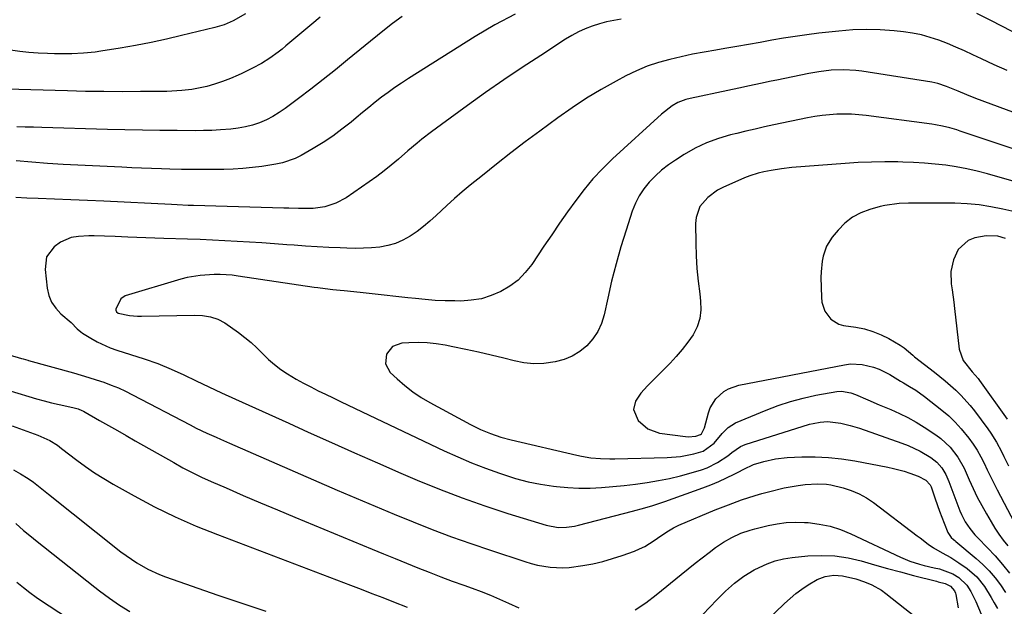
# Model space of a CAD drawing. Units: inches. Extents: x 1846871 to 1852321, y 463432 to 468767.
# Drawn here: x 1850238 to 1850577, y 465578 to 465780 of the extents above; entities that cross this region are included whole.
import ezdxf

# ---------------------------------------------------------------- set-up
doc = ezdxf.new("R2010")
doc.units = ezdxf.units.IN
doc.header["$MEASUREMENT"] = 0
doc.layers.add('7', color=7, linetype='Continuous')
doc.layers.add('8', color=7, linetype='Continuous')

msp = doc.modelspace()

# ---------------------------------------------------------------- linework, layer by layer
at = {"layer": '7', "color": 18}
for points in [[(1850341.51, 465780.71, 1736), (1850338.61, 465778.29, 1736), (1850329.72, 465770.8, 1736), (1850328.38, 465769.7, 1736), (1850327.01, 465768.63, 1736), (1850324.2, 465766.59, 1736), (1850321.28, 465764.73, 1736), (1850318.21, 465763.1, 1736), (1850314.49, 465761.31, 1736), (1850313.19, 465760.7, 1736), (1850310.55, 465759.56, 1736), (1850307.87, 465758.54, 1736), (1850305.14, 465757.65, 1736), (1850302.41, 465756.88, 1736), (1850300.72, 465756.46, 1736), (1850297.32, 465755.81, 1736), (1850293.87, 465755.41, 1736), (1850290.4, 465755.2, 1736), (1850288.67, 465755.15, 1736), (1850279.56, 465755.06, 1736), (1850273.27, 465755.03, 1736), (1850266.98, 465755.05, 1736), (1850260.69, 465755.14, 1736), (1850254.4, 465755.28, 1736), (1850233.4, 465755.87, 1736)], [(1850315.82, 465781.87, 1738), (1850311.47, 465779.41, 1738), (1850308.41, 465778.12, 1738), (1850305.22, 465777.16, 1738), (1850293.76, 465774.38, 1738), (1850288.5, 465773.16, 1738), (1850283.22, 465772.03, 1738), (1850277.92, 465771.01, 1738), (1850272.61, 465770.08, 1738), (1850265.88, 465768.97, 1738), (1850263.91, 465768.68, 1738), (1850259.95, 465768.26, 1738), (1850255.97, 465768.07, 1738), (1850253.97, 465768.03, 1738), (1850249.99, 465768.09, 1738), (1850247.56, 465768.18, 1738), (1850244.35, 465768.34, 1738), (1850241.15, 465768.57, 1738), (1850237.97, 465768.91, 1738), (1850234.78, 465769.31, 1738)], [(1850408.69, 465781.79, 1732), (1850401.72, 465778.06, 1732), (1850394.9, 465774.04, 1732), (1850371.89, 465759.56, 1732), (1850369.54, 465758.03, 1732), (1850367.21, 465756.45, 1732), (1850364.93, 465754.81, 1732), (1850362.68, 465753.12, 1732), (1850360.46, 465751.39, 1732), (1850358.26, 465749.64, 1732), (1850356.08, 465747.86, 1732), (1850353.92, 465746.07, 1732), (1850352.13, 465744.57, 1732), (1850349.02, 465742.1, 1732), (1850345.83, 465739.74, 1732), (1850342.52, 465737.56, 1732), (1850339.13, 465735.49, 1732), (1850334.98, 465733.1, 1732), (1850332.89, 465732.06, 1732), (1850328.53, 465730.53, 1732), (1850326.24, 465730.04, 1732), (1850321.42, 465729.3, 1732), (1850318.15, 465728.87, 1732), (1850314.87, 465728.53, 1732), (1850311.57, 465728.34, 1732), (1850308.27, 465728.24, 1732), (1850303.66, 465728.2, 1732), (1850299.66, 465728.19, 1732), (1850297.66, 465728.19, 1732), (1850293.66, 465728.24, 1732), (1850289.66, 465728.34, 1732), (1850286.81, 465728.44, 1732), (1850283.39, 465728.56, 1732), (1850279.97, 465728.7, 1732), (1850276.55, 465728.85, 1732), (1850273.13, 465729.01, 1732), (1850252.99, 465730, 1732), (1850247.55, 465730.32, 1732), (1850242.11, 465730.73, 1732), (1850236.69, 465731.26, 1732)], [(1850369.73, 465780.96, 1734), (1850366.39, 465778.49, 1734), (1850363.12, 465775.93, 1734), (1850350.93, 465765.97, 1734), (1850346.74, 465762.59, 1734), (1850342.52, 465759.24, 1734), (1850338.27, 465755.94, 1734), (1850333.99, 465752.67, 1734), (1850329.47, 465749.26, 1734), (1850327.37, 465747.81, 1734), (1850325.21, 465746.49, 1734), (1850322.95, 465745.36, 1734), (1850320.61, 465744.35, 1734), (1850318.2, 465743.55, 1734), (1850315.76, 465742.88, 1734), (1850313.27, 465742.43, 1734), (1850310.75, 465742.11, 1734), (1850307.12, 465741.85, 1734), (1850304.21, 465741.7, 1734), (1850301.3, 465741.63, 1734), (1850298.39, 465741.6, 1734), (1850292.22, 465741.62, 1734), (1850286.22, 465741.67, 1734), (1850280.22, 465741.74, 1734), (1850274.22, 465741.86, 1734), (1850268.22, 465742.01, 1734), (1850245.56, 465742.67, 1734), (1850242.71, 465742.76, 1734), (1850239.86, 465742.85, 1734), (1850237.02, 465742.96, 1734)], [(1850578.23, 465762.32, 1728), (1850573.8, 465764.29, 1728), (1850569.4, 465766.33, 1728), (1850566.37, 465767.78, 1728), (1850563.49, 465769.1, 1728), (1850560.6, 465770.38, 1728), (1850557.67, 465771.59, 1728), (1850554.72, 465772.75, 1728), (1850551.73, 465773.75, 1728), (1850548.7, 465774.6, 1728), (1850545.61, 465775.21, 1728), (1850542.49, 465775.66, 1728), (1850539.28, 465776.01, 1728), (1850534.53, 465776.36, 1728), (1850529.78, 465776.5, 1728), (1850525.03, 465776.33, 1728), (1850520.28, 465775.95, 1728), (1850513.29, 465775.17, 1728), (1850509.23, 465774.67, 1728), (1850505.18, 465774.11, 1728), (1850501.14, 465773.46, 1728), (1850497.11, 465772.75, 1728), (1850493.09, 465772.01, 1728), (1850489.06, 465771.28, 1728), (1850485.03, 465770.59, 1728), (1850480.99, 465769.91, 1728), (1850477.84, 465769.39, 1728), (1850473.84, 465768.69, 1728), (1850469.86, 465767.93, 1728), (1850465.89, 465767.08, 1728), (1850461.94, 465766.18, 1728), (1850458.05, 465765.08, 1728), (1850454.23, 465763.8, 1728), (1850450.51, 465762.24, 1728), (1850446.87, 465760.49, 1728), (1850443.53, 465758.71, 1728), (1850438.34, 465755.82, 1728), (1850433.24, 465752.77, 1728), (1850428.29, 465749.5, 1728), (1850423.43, 465746.07, 1728), (1850417.21, 465741.48, 1728), (1850412.2, 465737.72, 1728), (1850407.22, 465733.92, 1728), (1850402.3, 465730.06, 1728), (1850397.4, 465726.16, 1728), (1850393.23, 465722.78, 1728), (1850390.47, 465720.5, 1728), (1850387.76, 465718.17, 1728), (1850385.11, 465715.78, 1728), (1850381.47, 465712.37, 1728), (1850379.34, 465710.45, 1728), (1850377.15, 465708.61, 1728), (1850374.87, 465706.9, 1728), (1850372.47, 465705.24, 1728), (1850370.02, 465703.87, 1728), (1850367.49, 465702.75, 1728), (1850364.82, 465702, 1728), (1850362.06, 465701.49, 1728), (1850359.23, 465701.24, 1728), (1850356.4, 465701.07, 1728), (1850353.56, 465701.04, 1728), (1850350.72, 465701.08, 1728), (1850348.44, 465701.17, 1728), (1850344.46, 465701.35, 1728), (1850340.48, 465701.57, 1728), (1850336.5, 465701.82, 1728), (1850332.52, 465702.11, 1728), (1850329.98, 465702.31, 1728), (1850325.71, 465702.63, 1728), (1850321.45, 465702.93, 1728), (1850317.18, 465703.2, 1728), (1850312.91, 465703.46, 1728), (1850308.64, 465703.69, 1728), (1850304.37, 465703.9, 1728), (1850300.09, 465704.08, 1728), (1850295.82, 465704.23, 1728), (1850287.58, 465704.48, 1728), (1850284.48, 465704.59, 1728), (1850281.39, 465704.7, 1728), (1850278.29, 465704.82, 1728), (1850275.19, 465704.95, 1728), (1850270.8, 465705.14, 1728), (1850267.2, 465705.28, 1728), (1850263.6, 465705.38, 1728), (1850261.8, 465705.36, 1728), (1850258.2, 465705.15, 1728), (1850255.69, 465704.73, 1728), (1850252.05, 465703.22, 1728), (1850249.84, 465701.62, 1728), (1850247.25, 465698.07, 1728), (1850246.68, 465693.72, 1728), (1850247.43, 465687.36, 1728), (1850248.03, 465684.83, 1728), (1850248.96, 465682.47, 1728), (1850250.39, 465680.38, 1728), (1850252.15, 465678.47, 1728), (1850255.65, 465675.44, 1728), (1850257.81, 465673.25, 1728), (1850258.98, 465672.27, 1728), (1850259.61, 465671.84, 1728), (1850262.5, 465670.05, 1728), (1850264.64, 465668.83, 1728), (1850269.1, 465666.79, 1728), (1850271.42, 465665.96, 1728), (1850280.89, 465662.95, 1728), (1850285.51, 465661.35, 1728), (1850290.12, 465659.44, 1728), (1850294.48, 465657.44, 1728), (1850298.8, 465655.36, 1728), (1850303.11, 465653.27, 1728), (1850305.28, 465652.26, 1728), (1850307.47, 465651.26, 1728), (1850312.32, 465649.08, 1728), (1850316.93, 465647, 1728), (1850321.54, 465644.92, 1728), (1850326.15, 465642.84, 1728), (1850330.75, 465640.75, 1728), (1850337.41, 465637.72, 1728), (1850345.36, 465634.13, 1728), (1850353.32, 465630.58, 1728), (1850361.3, 465627.07, 1728), (1850369.3, 465623.6, 1728), (1850374.9, 465621.19, 1728), (1850382.61, 465618.02, 1728), (1850390.38, 465615.01, 1728), (1850398.25, 465612.26, 1728), (1850406.18, 465609.68, 1728), (1850419.43, 465605.6, 1728), (1850423.54, 465604.87, 1728), (1850426.34, 465604.92, 1728), (1850429.12, 465605.3, 1728), (1850430.49, 465605.6, 1728), (1850449.17, 465610.42, 1728), (1850453.36, 465611.56, 1728), (1850456.13, 465612.38, 1728), (1850458.88, 465613.28, 1728), (1850460.25, 465613.76, 1728), (1850473.35, 465618.51, 1728), (1850476.11, 465619.57, 1728), (1850478.84, 465620.69, 1728), (1850481.52, 465621.92, 1728), (1850484.18, 465623.21, 1728), (1850488.92, 465625.62, 1728), (1850489.45, 465625.89, 1728), (1850490.79, 465626.53, 1728), (1850494.42, 465627.61, 1728), (1850498.39, 465628.52, 1728), (1850502.43, 465628.93, 1728), (1850507.52, 465629.13, 1728), (1850512.09, 465629.15, 1728), (1850516.65, 465628.96, 1728), (1850521.19, 465628.47, 1728), (1850525.71, 465627.77, 1728), (1850537.15, 465625.59, 1728), (1850539.05, 465625.19, 1728), (1850542.8, 465624.19, 1728), (1850544.65, 465623.6, 1728), (1850547.58, 465622.57, 1728), (1850550.21, 465621.18, 1728), (1850551.71, 465619.59, 1728), (1850552.1, 465618.8, 1728), (1850553.47, 465614.68, 1728), (1850554.93, 465610.46, 1728), (1850555.71, 465608.37, 1728), (1850556.52, 465606.29, 1728), (1850557.78, 465603.16, 1728), (1850558.96, 465601.41, 1728), (1850559.76, 465600.68, 1728), (1850560.16, 465600.32, 1728), (1850560.58, 465599.98, 1728), (1850567.56, 465594.2, 1728), (1850569.88, 465592.12, 1728), (1850572.06, 465589.92, 1728), (1850574.05, 465587.53, 1728), (1850575.9, 465585.03, 1728), (1850577.62, 465582.42, 1728)], [(1850602.21, 465739.82, 1726), (1850567.45, 465752.73, 1726), (1850564.37, 465753.93, 1726), (1850561.33, 465755.21, 1726), (1850557.33, 465756.88, 1726), (1850554.37, 465757.85, 1726), (1850552.33, 465758.28, 1726), (1850528.14, 465762.12, 1726), (1850526.04, 465762.39, 1726), (1850521.8, 465762.62, 1726), (1850517.55, 465762.43, 1726), (1850513.33, 465761.91, 1726), (1850509.89, 465761.27, 1726), (1850507.12, 465760.71, 1726), (1850504.36, 465760.16, 1726), (1850501.6, 465759.59, 1726), (1850498.84, 465759.02, 1726), (1850496.91, 465758.61, 1726), (1850493.19, 465757.83, 1726), (1850489.47, 465757.06, 1726), (1850485.75, 465756.27, 1726), (1850482.03, 465755.49, 1726), (1850468.95, 465752.74, 1726), (1850467.53, 465752.38, 1726), (1850464.79, 465751.32, 1726), (1850462.81, 465750.14, 1726), (1850459.15, 465747.34, 1726), (1850442.21, 465731.84, 1726), (1850438.79, 465728.49, 1726), (1850435.51, 465725.02, 1726), (1850432.45, 465721.35, 1726), (1850429.55, 465717.54, 1726), (1850426.78, 465713.62, 1726), (1850424.03, 465709.69, 1726), (1850421.31, 465705.73, 1726), (1850418.62, 465701.75, 1726), (1850414.41, 465695.49, 1726), (1850412.18, 465692.67, 1726), (1850409.71, 465690.13, 1726), (1850406.88, 465688, 1726), (1850403.8, 465686.14, 1726), (1850400.47, 465684.76, 1726), (1850397.07, 465683.7, 1726), (1850393.55, 465683.13, 1726), (1850389.96, 465682.89, 1726), (1850387.96, 465682.9, 1726), (1850384.54, 465682.97, 1726), (1850381.13, 465683.12, 1726), (1850377.72, 465683.38, 1726), (1850374.32, 465683.72, 1726), (1850371.71, 465684.02, 1726), (1850367.62, 465684.49, 1726), (1850363.53, 465684.94, 1726), (1850359.43, 465685.38, 1726), (1850355.34, 465685.79, 1726), (1850349.73, 465686.35, 1726), (1850348.44, 465686.48, 1726), (1850345.85, 465686.76, 1726), (1850343.27, 465687.05, 1726), (1850340.69, 465687.39, 1726), (1850339.41, 465687.58, 1726), (1850313.19, 465691.47, 1726), (1850311.15, 465691.75, 1726), (1850307.06, 465692.06, 1726), (1850305.01, 465692.03, 1726), (1850300.19, 465691.71, 1726), (1850295.7, 465690.94, 1726), (1850293.48, 465690.37, 1726), (1850274.26, 465684.65, 1726), (1850272.76, 465683.6, 1726), (1850271.07, 465680.1, 1726), (1850271.06, 465679.77, 1726), (1850271.32, 465679.14, 1726), (1850271.87, 465678.66, 1726), (1850275.84, 465677.91, 1726), (1850278.55, 465677.71, 1726), (1850279.92, 465677.7, 1726), (1850298.24, 465677.99, 1726), (1850300.98, 465677.88, 1726), (1850303.68, 465677.47, 1726), (1850306.26, 465676.65, 1726), (1850308.61, 465675.33, 1726), (1850313.33, 465672, 1726), (1850315.55, 465670.34, 1726), (1850317.7, 465668.58, 1726), (1850319.73, 465666.7, 1726), (1850321.7, 465664.73, 1726), (1850323.67, 465662.79, 1726), (1850325.74, 465660.96, 1726), (1850327.95, 465659.3, 1726), (1850330.25, 465657.76, 1726), (1850333.22, 465655.99, 1726), (1850335.71, 465654.58, 1726), (1850338.24, 465653.26, 1726), (1850340.81, 465651.98, 1726), (1850343.39, 465650.75, 1726), (1850345.97, 465649.51, 1726), (1850348.55, 465648.28, 1726), (1850351.14, 465647.05, 1726), (1850384.21, 465631.31, 1726), (1850388.9, 465629.18, 1726), (1850393.64, 465627.14, 1726), (1850398.43, 465625.27, 1726), (1850403.28, 465623.51, 1726), (1850404.62, 465623.04, 1726), (1850408.85, 465621.73, 1726), (1850413.13, 465620.6, 1726), (1850417.47, 465619.75, 1726), (1850421.85, 465619.08, 1726), (1850422.92, 465618.95, 1726), (1850426.8, 465618.6, 1726), (1850430.69, 465618.4, 1726), (1850434.58, 465618.43, 1726), (1850438.47, 465618.61, 1726), (1850442.36, 465618.94, 1726), (1850446.25, 465619.33, 1726), (1850450.12, 465619.8, 1726), (1850454.21, 465620.36, 1726), (1850458.04, 465621, 1726), (1850461.85, 465621.75, 1726), (1850465.62, 465622.67, 1726), (1850469.36, 465623.7, 1726), (1850472.93, 465624.76, 1726), (1850474.83, 465625.43, 1726), (1850478.43, 465627.18, 1726), (1850481.94, 465629.56, 1726), (1850483.41, 465630.64, 1726), (1850486.33, 465632.75, 1726), (1850487.99, 465633.45, 1726), (1850510.12, 465640.39, 1726), (1850511.34, 465640.72, 1726), (1850513.82, 465641.19, 1726), (1850516.34, 465641.35, 1726), (1850520.91, 465640.82, 1726), (1850524.18, 465640.04, 1726), (1850527.38, 465639.04, 1726), (1850541.98, 465633.91, 1726), (1850544.12, 465633.08, 1726), (1850548.26, 465631.12, 1726), (1850551.91, 465628.95, 1726), (1850553.98, 465627.37, 1726), (1850555.69, 465625.39, 1726), (1850557.06, 465623.14, 1726), (1850558.13, 465620.74, 1726), (1850561.93, 465610.6, 1726), (1850562.47, 465609.3, 1726), (1850563.77, 465606.81, 1726), (1850565.35, 465604.47, 1726), (1850567.14, 465602.3, 1726), (1850568.1, 465601.26, 1726), (1850571.5, 465597.81, 1726), (1850574.12, 465595.01, 1726), (1850576.64, 465592.13, 1726), (1850579.01, 465589.12, 1726)], [(1850598.76, 465729.16, 1724), (1850562.07, 465741.47, 1724), (1850560.87, 465741.86, 1724), (1850558.44, 465742.55, 1724), (1850555.98, 465743.14, 1724), (1850553.5, 465743.6, 1724), (1850552.25, 465743.79, 1724), (1850529.6, 465746.81, 1724), (1850527.09, 465747.08, 1724), (1850524.57, 465747.26, 1724), (1850522.04, 465747.31, 1724), (1850519.51, 465747.28, 1724), (1850516.99, 465747.11, 1724), (1850514.47, 465746.86, 1724), (1850511.97, 465746.49, 1724), (1850509.48, 465746.03, 1724), (1850497.84, 465743.57, 1724), (1850494.63, 465742.88, 1724), (1850491.43, 465742.16, 1724), (1850488.24, 465741.42, 1724), (1850485.05, 465740.65, 1724), (1850482.93, 465740.13, 1724), (1850478.74, 465738.93, 1724), (1850474.65, 465737.41, 1724), (1850470.69, 465735.56, 1724), (1850466.91, 465733.38, 1724), (1850463.94, 465731.49, 1724), (1850461.5, 465729.8, 1724), (1850459.18, 465728, 1724), (1850457, 465726.01, 1724), (1850454.92, 465723.9, 1724), (1850453.09, 465721.61, 1724), (1850451.47, 465719.19, 1724), (1850450.16, 465716.59, 1724), (1850449.07, 465713.86, 1724), (1850446.94, 465707.36, 1724), (1850445.13, 465701.54, 1724), (1850443.45, 465695.69, 1724), (1850441.95, 465689.78, 1724), (1850440.58, 465683.85, 1724), (1850439.36, 465678.17, 1724), (1850438.43, 465675.19, 1724), (1850437.18, 465672.39, 1724), (1850435.46, 465669.85, 1724), (1850433.41, 465667.49, 1724), (1850430.98, 465665.53, 1724), (1850428.38, 465663.9, 1724), (1850425.54, 465662.74, 1724), (1850422.53, 465661.9, 1724), (1850418.52, 465661.4, 1724), (1850415.11, 465661.29, 1724), (1850411.71, 465661.63, 1724), (1850408.32, 465662.27, 1724), (1850404.83, 465663.16, 1724), (1850400.46, 465664.24, 1724), (1850396.07, 465665.27, 1724), (1850391.66, 465666.22, 1724), (1850387.25, 465667.11, 1724), (1850384.59, 465667.63, 1724), (1850381.49, 465668.11, 1724), (1850378.37, 465668.44, 1724), (1850375.24, 465668.54, 1724), (1850372.09, 465668.48, 1724), (1850369.66, 465668.35, 1724), (1850366.44, 465667.22, 1724), (1850364.33, 465664.55, 1724), (1850364.03, 465661.22, 1724), (1850365.67, 465658.3, 1724), (1850367.99, 465656.1, 1724), (1850370.63, 465653.78, 1724), (1850373.39, 465651.61, 1724), (1850376.3, 465649.66, 1724), (1850379.33, 465647.87, 1724), (1850393.34, 465640.29, 1724), (1850396.7, 465638.62, 1724), (1850400.17, 465637.19, 1724), (1850403.73, 465635.99, 1724), (1850407.35, 465635.02, 1724), (1850429.9, 465629.72, 1724), (1850431.52, 465629.38, 1724), (1850434.77, 465628.87, 1724), (1850438.05, 465628.6, 1724), (1850441.35, 465628.51, 1724), (1850443, 465628.52, 1724), (1850461.07, 465628.94, 1724), (1850465.68, 465629.3, 1724), (1850470.22, 465630.17, 1724), (1850473.5, 465631.09, 1724), (1850477.31, 465633.89, 1724), (1850480, 465637.2, 1724), (1850482.05, 465639.35, 1724), (1850484.62, 465640.86, 1724), (1850495.19, 465645.3, 1724), (1850499.38, 465646.9, 1724), (1850503.62, 465648.31, 1724), (1850507.95, 465649.45, 1724), (1850512.33, 465650.4, 1724), (1850519.55, 465651.72, 1724), (1850521.18, 465651.86, 1724), (1850524.39, 465651.25, 1724), (1850525.93, 465650.66, 1724), (1850530.22, 465648.78, 1724), (1850534.11, 465647.14, 1724), (1850538.18, 465645.47, 1724), (1850541.15, 465644.16, 1724), (1850544.06, 465642.74, 1724), (1850546.89, 465641.16, 1724), (1850549.65, 465639.46, 1724), (1850553.68, 465636.82, 1724), (1850555.44, 465635.53, 1724), (1850558.59, 465632.56, 1724), (1850561.22, 465629.07, 1724), (1850563.39, 465625.28, 1724), (1850565.18, 465621.29, 1724), (1850566.52, 465618.3, 1724), (1850567.94, 465615.34, 1724), (1850569.46, 465612.43, 1724), (1850571.07, 465609.56, 1724), (1850572.69, 465606.78, 1724), (1850574.01, 465604.63, 1724), (1850575.4, 465602.52, 1724), (1850576.89, 465600.48, 1724), (1850578.45, 465598.49, 1724)], [(1850589.83, 465721.42, 1722), (1850571.48, 465726.68, 1722), (1850567.91, 465727.61, 1722), (1850564.32, 465728.44, 1722), (1850560.7, 465729.1, 1722), (1850557.05, 465729.66, 1722), (1850553.38, 465730.08, 1722), (1850549.71, 465730.42, 1722), (1850546.02, 465730.64, 1722), (1850542.34, 465730.78, 1722), (1850540.61, 465730.82, 1722), (1850536.05, 465730.86, 1722), (1850531.5, 465730.8, 1722), (1850526.95, 465730.6, 1722), (1850522.4, 465730.31, 1722), (1850504, 465728.86, 1722), (1850500.44, 465728.48, 1722), (1850496.91, 465727.92, 1722), (1850494.38, 465727.44, 1722), (1850492.42, 465726.97, 1722), (1850489.54, 465726.09, 1722), (1850487.67, 465725.34, 1722), (1850480.26, 465722.06, 1722), (1850478.39, 465721.08, 1722), (1850475.04, 465718.6, 1722), (1850472.39, 465715.41, 1722), (1850471.02, 465711.67, 1722), (1850470.81, 465709.62, 1722), (1850470.91, 465702.85, 1722), (1850471.06, 465698.45, 1722), (1850471.32, 465694.06, 1722), (1850471.74, 465689.68, 1722), (1850472.28, 465685.31, 1722), (1850472.62, 465682.86, 1722), (1850472.72, 465679.8, 1722), (1850472.38, 465676.83, 1722), (1850471.42, 465674, 1722), (1850470.03, 465671.26, 1722), (1850468.21, 465668.67, 1722), (1850466.3, 465666.16, 1722), (1850464.23, 465663.77, 1722), (1850462.06, 465661.46, 1722), (1850454.27, 465653.69, 1722), (1850452.03, 465651.14, 1722), (1850450.13, 465648.33, 1722), (1850449.43, 465645.45, 1722), (1850451.14, 465641.7, 1722), (1850454.36, 465638.8, 1722), (1850458.44, 465637.38, 1722), (1850467.41, 465636.15, 1722), (1850468.29, 465636.08, 1722), (1850470.9, 465636.3, 1722), (1850472.54, 465636.84, 1722), (1850472.89, 465637.12, 1722), (1850473.98, 465639.13, 1722), (1850475.32, 465644.37, 1722), (1850475.95, 465646.12, 1722), (1850477.86, 465649.23, 1722), (1850480.64, 465651.71, 1722), (1850482.23, 465652.65, 1722), (1850485.75, 465653.84, 1722), (1850522.23, 465660.94, 1722), (1850524.24, 465661.19, 1722), (1850528.26, 465661.06, 1722), (1850532.21, 465660.07, 1722), (1850534.12, 465659.36, 1722), (1850537.77, 465657.51, 1722), (1850541.47, 465655.3, 1722), (1850542.52, 465654.67, 1722), (1850544.62, 465653.42, 1722), (1850546.72, 465652.14, 1722), (1850549.71, 465650.02, 1722), (1850555.76, 465645.27, 1722), (1850558.11, 465643.27, 1722), (1850560.35, 465641.16, 1722), (1850562.42, 465638.89, 1722), (1850565.05, 465635.63, 1722), (1850566.52, 465633.56, 1722), (1850567.9, 465631.43, 1722), (1850569.14, 465629.22, 1722), (1850570.29, 465626.96, 1722), (1850571.39, 465624.66, 1722), (1850572.5, 465622.37, 1722), (1850573.65, 465620.09, 1722), (1850574.81, 465617.83, 1722), (1850581.91, 465604.2, 1722)], [(1850577.62, 465704.48, 1718), (1850574.99, 465705.2, 1718), (1850570.99, 465705.4, 1718), (1850567.12, 465704.64, 1718), (1850564.82, 465703.74, 1718), (1850561.35, 465700.65, 1718), (1850559.71, 465697.14, 1718), (1850558.82, 465693.05, 1718), (1850558.94, 465688.85, 1718), (1850559.24, 465686.73, 1718), (1850559.81, 465682.48, 1718), (1850560.07, 465680.36, 1718), (1850561.74, 465666.28, 1718), (1850563.08, 465662.41, 1718), (1850566.18, 465658.5, 1718), (1850568.23, 465656.18, 1718), (1850568.7, 465655.55, 1718), (1850578.2, 465642.13, 1718)], [(1850233.51, 465652.32, 1732), (1850241.13, 465649.93, 1732), (1850243.73, 465649.17, 1732), (1850246.34, 465648.45, 1732), (1850248.97, 465647.81, 1732), (1850251.61, 465647.22, 1732), (1850256.27, 465646.24, 1732), (1850258.15, 465645.69, 1732), (1850259.36, 465645.2, 1732), (1850259.95, 465644.91, 1732), (1850260.52, 465644.6, 1732), (1850265.5, 465641.74, 1732), (1850268.56, 465639.99, 1732), (1850271.63, 465638.24, 1732), (1850274.69, 465636.49, 1732), (1850277.75, 465634.75, 1732), (1850291.07, 465627.18, 1732), (1850294.22, 465625.45, 1732), (1850297.41, 465623.79, 1732), (1850300.64, 465622.23, 1732), (1850303.92, 465620.74, 1732), (1850309.11, 465618.47, 1732), (1850315.02, 465615.91, 1732), (1850320.93, 465613.38, 1732), (1850326.85, 465610.88, 1732), (1850332.79, 465608.4, 1732), (1850359.44, 465597.37, 1732), (1850363.36, 465595.75, 1732), (1850367.29, 465594.14, 1732), (1850371.22, 465592.54, 1732), (1850375.16, 465590.96, 1732), (1850379.11, 465589.4, 1732), (1850383.06, 465587.87, 1732), (1850387.04, 465586.38, 1732), (1850391.02, 465584.93, 1732), (1850393.86, 465583.9, 1732), (1850397.03, 465582.72, 1732), (1850400.17, 465581.48, 1732), (1850403.29, 465580.16, 1732), (1850406.38, 465578.79, 1732), (1850409.97, 465577.11, 1732)], [(1850235.32, 465639.88, 1734), (1850244.19, 465636.64, 1734), (1850248.29, 465634.82, 1734), (1850250.96, 465633.19, 1734), (1850252.35, 465632.06, 1734), (1850257.64, 465628.02, 1734), (1850260.68, 465625.8, 1734), (1850263.78, 465623.67, 1734), (1850266.97, 465621.67, 1734), (1850270.21, 465619.76, 1734), (1850277.45, 465615.71, 1734), (1850284.43, 465612, 1734), (1850291.51, 465608.51, 1734), (1850298.74, 465605.33, 1734), (1850306.07, 465602.36, 1734), (1850351.92, 465584.97, 1734), (1850355.64, 465583.56, 1734), (1850359.34, 465582.13, 1734), (1850363.05, 465580.69, 1734), (1850366.74, 465579.23, 1734), (1850371.5, 465577.35, 1734)], [(1850235.87, 465624.74, 1736), (1850238.2, 465623.38, 1736), (1850240.91, 465621.72, 1736), (1850242.74, 465620.49, 1736), (1850246.16, 465617.68, 1736), (1850247.88, 465616.28, 1736), (1850272.83, 465596.49, 1736), (1850274.6, 465595.15, 1736), (1850278.27, 465592.67, 1736), (1850282.14, 465590.48, 1736), (1850286.17, 465588.64, 1736), (1850288.24, 465587.85, 1736), (1850306.26, 465581.54, 1736), (1850314.48, 465578.71, 1736), (1850322.72, 465575.94, 1736)], [(1850450, 465576.49, 1732), (1850453.74, 465578.92, 1732), (1850457.34, 465581.6, 1732), (1850465.95, 465588.68, 1732), (1850468.31, 465590.6, 1732), (1850470.7, 465592.51, 1732), (1850473.1, 465594.38, 1732), (1850475.52, 465596.24, 1732), (1850477.71, 465597.9, 1732), (1850480.47, 465599.79, 1732), (1850483.4, 465601.4, 1732), (1850486.44, 465602.83, 1732), (1850489.63, 465603.92, 1732), (1850491.26, 465604.36, 1732), (1850495.83, 465605.52, 1732), (1850498.95, 465606.15, 1732), (1850502.09, 465606.57, 1732), (1850505.26, 465606.69, 1732), (1850508.44, 465606.61, 1732), (1850509.72, 465606.51, 1732), (1850513.51, 465606.01, 1732), (1850517.22, 465605.25, 1732), (1850520.83, 465604.09, 1732), (1850524.37, 465602.66, 1732), (1850541.53, 465594.59, 1732), (1850544.71, 465593.27, 1732), (1850548, 465592.22, 1732), (1850549.67, 465591.78, 1732), (1850553.03, 465590.96, 1732), (1850554.88, 465590.54, 1732), (1850559.52, 465588.83, 1732), (1850561.59, 465587.58, 1732), (1850564.37, 465584.98, 1732), (1850565.76, 465582.81, 1732), (1850567.47, 465579.32, 1732), (1850570.78, 465571.43, 1732)], [(1850236.62, 465606.16, 1738), (1850239.31, 465603.85, 1738), (1850242.03, 465601.58, 1738), (1850243.41, 465600.47, 1738), (1850263.82, 465584.24, 1738), (1850265.48, 465582.95, 1738), (1850268.87, 465580.44, 1738), (1850272.35, 465578.06, 1738), (1850275.94, 465575.86, 1738)], [(1850468.49, 465569.79, 1734), (1850478.22, 465579.95, 1734), (1850481.16, 465582.86, 1734), (1850484.25, 465585.6, 1734), (1850487.55, 465588.08, 1734), (1850491.08, 465590.2, 1734), (1850492.79, 465591.1, 1734), (1850495.52, 465592.35, 1734), (1850498.32, 465593.37, 1734), (1850501.22, 465594.06, 1734), (1850504.19, 465594.53, 1734), (1850509.59, 465595.05, 1734), (1850514.23, 465595.23, 1734), (1850518.85, 465595.05, 1734), (1850523.41, 465594.35, 1734), (1850527.94, 465593.3, 1734), (1850532.47, 465591.99, 1734), (1850536.98, 465590.73, 1734), (1850541.49, 465589.51, 1734), (1850546.02, 465588.32, 1734), (1850553.87, 465586.31, 1734), (1850554.47, 465586.16, 1734), (1850556.93, 465585.51, 1734), (1850558.7, 465584.62, 1734), (1850560.11, 465582.97, 1734), (1850560.42, 465582.14, 1734), (1850560.52, 465581.71, 1734), (1850561.37, 465577.17, 1734)], [(1850495.12, 465572.46, 1736), (1850501.54, 465578.66, 1736), (1850503.45, 465580.41, 1736), (1850505.42, 465582.07, 1736), (1850507.49, 465583.61, 1736), (1850509.62, 465585.08, 1736), (1850512.73, 465586.96, 1736), (1850515.54, 465587.98, 1736), (1850518.53, 465588.38, 1736), (1850521.54, 465588.2, 1736), (1850526.08, 465587.08, 1736), (1850529.04, 465586.11, 1736), (1850531.56, 465585.12, 1736), (1850534.91, 465583.26, 1736), (1850536.48, 465582.13, 1736), (1850551.18, 465570.43, 1736)]]:
    msp.add_polyline3d(points, dxfattribs=at)
at = {"layer": '8', "color": 18}
for points in [[(1850445.27, 465779.99, 1730), (1850442.72, 465779.6, 1730), (1850440.2, 465779.09, 1730), (1850437.72, 465778.42, 1730), (1850435.26, 465777.64, 1730), (1850432.86, 465776.69, 1730), (1850430.52, 465775.64, 1730), (1850428.25, 465774.42, 1730), (1850426.04, 465773.1, 1730), (1850417.49, 465767.56, 1730), (1850411.1, 465763.35, 1730), (1850404.76, 465759.08, 1730), (1850398.49, 465754.71, 1730), (1850392.26, 465750.27, 1730), (1850383.29, 465743.77, 1730), (1850379.9, 465741.25, 1730), (1850376.58, 465738.64, 1730), (1850374.94, 465737.31, 1730), (1850371.69, 465734.61, 1730), (1850368.46, 465731.81, 1730), (1850366.02, 465729.76, 1730), (1850363.53, 465727.76, 1730), (1850360.98, 465725.85, 1730), (1850358.39, 465723.99, 1730), (1850350.45, 465718.48, 1730), (1850346.93, 465716.56, 1730), (1850343.09, 465715.4, 1730), (1850339.07, 465714.83, 1730), (1850335.73, 465714.75, 1730), (1850334.06, 465714.8, 1730), (1850330.7, 465714.9, 1730), (1850329.02, 465714.94, 1730), (1850305.51, 465715.56, 1730), (1850301.7, 465715.67, 1730), (1850297.9, 465715.79, 1730), (1850296, 465715.86, 1730), (1850292.2, 465716.01, 1730), (1850290.29, 465716.1, 1730), (1850266.94, 465717.26, 1730), (1850261.27, 465717.53, 1730), (1850255.61, 465717.79, 1730), (1850249.94, 465718.02, 1730), (1850244.27, 465718.25, 1730), (1850240.41, 465718.39, 1730), (1850236.67, 465718.59, 1730)], [(1850583.47, 465774, 1730), (1850572.56, 465779.57, 1730), (1850567.74, 465781.95, 1730)], [(1850580.91, 465713.58, 1720), (1850576.75, 465714.56, 1720), (1850572.67, 465715.39, 1720), (1850568.56, 465716.02, 1720), (1850564.41, 465716.38, 1720), (1850560.25, 465716.56, 1720), (1850547.56, 465716.66, 1720), (1850544.26, 465716.63, 1720), (1850540.97, 465716.49, 1720), (1850536.1, 465715.82, 1720), (1850534.51, 465715.44, 1720), (1850530.95, 465714.49, 1720), (1850527.81, 465713.31, 1720), (1850524.89, 465711.79, 1720), (1850522.32, 465709.75, 1720), (1850519.97, 465707.36, 1720), (1850517.97, 465704.9, 1720), (1850516.01, 465701.82, 1720), (1850514.8, 465698.39, 1720), (1850514.46, 465696.57, 1720), (1850514.09, 465692.9, 1720), (1850514.06, 465691.04, 1720), (1850514.22, 465684.25, 1720), (1850514.41, 465682.55, 1720), (1850515.46, 465679.36, 1720), (1850517.45, 465676.64, 1720), (1850520.19, 465674.95, 1720), (1850521.81, 465674.5, 1720), (1850526.11, 465673.87, 1720), (1850529.09, 465673.26, 1720), (1850531.98, 465672.44, 1720), (1850534.77, 465671.29, 1720), (1850537.48, 465669.92, 1720), (1850541.4, 465667.65, 1720), (1850542.73, 465666.78, 1720), (1850545.72, 465664.17, 1720), (1850546.34, 465663.67, 1720), (1850553.15, 465658.37, 1720), (1850556.9, 465655.33, 1720), (1850560.54, 465652.15, 1720), (1850562.27, 465650.48, 1720), (1850565.5, 465646.91, 1720), (1850566.99, 465645.02, 1720), (1850571.59, 465638.83, 1720), (1850572.64, 465637.33, 1720), (1850574.56, 465634.22, 1720), (1850576.25, 465630.97, 1720), (1850577.07, 465629.33, 1720), (1850578.68, 465626.03, 1720)], [(1850224.96, 465667.1, 1730), (1850238.56, 465663.11, 1730), (1850239.18, 465662.93, 1730), (1850240.73, 465662.46, 1730), (1850241.04, 465662.37, 1730), (1850256.5, 465658.11, 1730), (1850259.12, 465657.36, 1730), (1850261.73, 465656.58, 1730), (1850264.32, 465655.75, 1730), (1850266.9, 465654.88, 1730), (1850269.46, 465653.94, 1730), (1850271.97, 465652.92, 1730), (1850274.44, 465651.78, 1730), (1850276.88, 465650.58, 1730), (1850296.67, 465640.2, 1730), (1850298.82, 465639.08, 1730), (1850302.46, 465637.31, 1730), (1850305.62, 465635.91, 1730), (1850307.17, 465635.23, 1730), (1850310.27, 465633.87, 1730), (1850347.35, 465617.75, 1730), (1850353.87, 465614.94, 1730), (1850360.4, 465612.16, 1730), (1850366.96, 465609.43, 1730), (1850373.53, 465606.74, 1730), (1850380.13, 465604.14, 1730), (1850386.77, 465601.63, 1730), (1850393.46, 465599.26, 1730), (1850400.18, 465596.98, 1730), (1850412.07, 465593.09, 1730), (1850414.2, 465592.45, 1730), (1850416.35, 465591.9, 1730), (1850420.74, 465591.13, 1730), (1850425.16, 465590.88, 1730), (1850427.36, 465591.02, 1730), (1850432.07, 465591.7, 1730), (1850435.51, 465592.36, 1730), (1850438.91, 465593.14, 1730), (1850442.26, 465594.11, 1730), (1850445.58, 465595.2, 1730), (1850449.79, 465596.71, 1730), (1850451.58, 465597.44, 1730), (1850453.33, 465598.27, 1730), (1850456.61, 465600.32, 1730), (1850458.93, 465602, 1730), (1850461.49, 465603.72, 1730), (1850463.27, 465604.74, 1730), (1850464.19, 465605.19, 1730), (1850465.13, 465605.61, 1730), (1850477.67, 465610.87, 1730), (1850482.18, 465612.68, 1730), (1850486.74, 465614.37, 1730), (1850491.36, 465615.88, 1730), (1850493.7, 465616.54, 1730), (1850496.05, 465617.15, 1730), (1850501.45, 465618.46, 1730), (1850506.23, 465619.36, 1730), (1850508.65, 465619.61, 1730), (1850512.89, 465619.83, 1730), (1850515.93, 465619.71, 1730), (1850517.43, 465619.48, 1730), (1850521.71, 465618.46, 1730), (1850524.51, 465617.56, 1730), (1850527.21, 465616.46, 1730), (1850529.76, 465615.03, 1730), (1850532.21, 465613.4, 1730), (1850547.28, 465601.96, 1730), (1850548.21, 465601.25, 1730), (1850550.98, 465599.11, 1730), (1850552.88, 465597.77, 1730), (1850555.83, 465596.12, 1730), (1850558.79, 465594.47, 1730), (1850560.23, 465593.57, 1730), (1850561.64, 465592.63, 1730), (1850564.46, 465590.68, 1730), (1850567.76, 465587.88, 1730), (1850570.45, 465584.49, 1730), (1850572.73, 465580.75, 1730), (1850573.81, 465578.84, 1730), (1850574.86, 465576.92, 1730)], [(1850236.99, 465585.96, 1740), (1850239.28, 465584.11, 1740), (1850241.42, 465582.47, 1740), (1850243.6, 465580.87, 1740), (1850245.81, 465579.33, 1740), (1850248.06, 465577.83, 1740), (1850257.8, 465571.53, 1740)]]:
    msp.add_polyline3d(points, dxfattribs=at)

doc.saveas('drawing.dxf')
